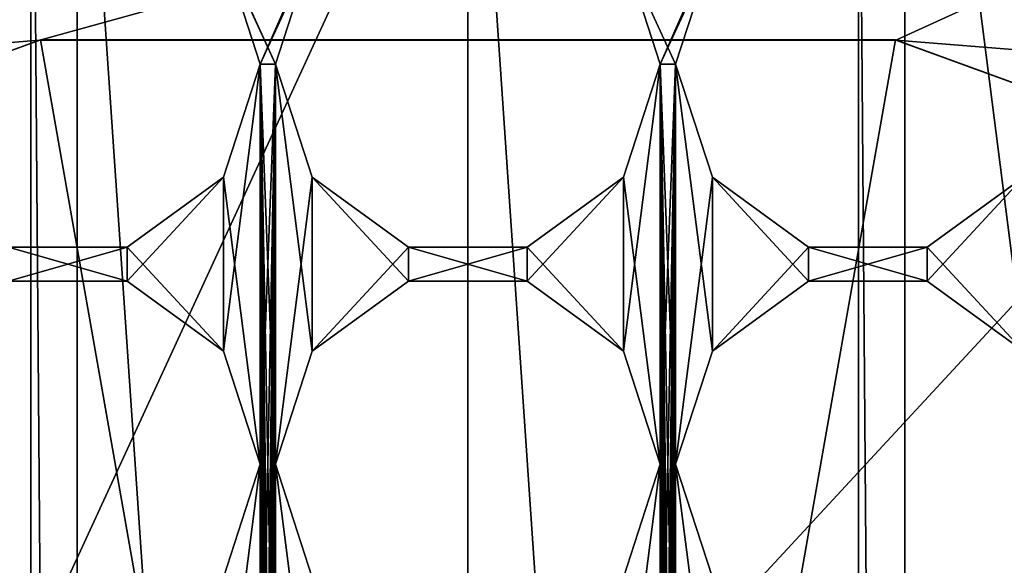
# Model space of a CAD drawing. Units: millimetres. Extents: x -302 to -31, y 48 to 103.
# Drawn here: x -50 to -47, y 81 to 83 of the extents above; entities that cross this region are included whole.
import ezdxf

# ---------------------------------------------------------------- set-up
doc = ezdxf.new("R2010")
doc.units = ezdxf.units.MM
doc.header["$LTSCALE"] = 33.374815
for name, color, linetype in [('18', 7, 'CONTINUOUS'), ('19', 7, 'CONTINUOUS'), ('20', 7, 'CONTINUOUS'), ('254', 7, 'CONTINUOUS'), ('255', 7, 'CONTINUOUS'), ('256', 7, 'CONTINUOUS'), ('257', 7, 'CONTINUOUS'), ('258', 7, 'CONTINUOUS'), ('259', 7, 'CONTINUOUS'), ('334', 7, 'CONTINUOUS'), ('335', 7, 'CONTINUOUS'), ('336', 7, 'CONTINUOUS'), ('337', 7, 'CONTINUOUS'), ('338', 7, 'CONTINUOUS'), ('339', 7, 'CONTINUOUS'), ('38', 7, 'CONTINUOUS'), ('45', 7, 'CONTINUOUS'), ('47', 7, 'CONTINUOUS'), ('49', 7, 'CONTINUOUS'), ('51', 7, 'CONTINUOUS')]:
    doc.layers.add(name, color=color, linetype=linetype)

msp = doc.modelspace()

# ---------------------------------------------------------------- linework, layer by layer
at = {"layer": '18', "linetype": 'Continuous'}
for points in [[(-43.18, 85.1332, -619.25), (-54.53, 85.1332, -619.25), (-57.5501, 82.5982, -619.25), (-43.18, 85.1332, -619.25)], [(-43.18, 85.1332, -619.25), (-57.5501, 82.5982, -619.25), (-50.2456, 83.1818, -619.25), (-43.18, 85.1332, -619.25)], [(-47.4644, 83.1818, -619.25), (-43.18, 85.1332, -619.25), (-50.2456, 83.1818, -619.25), (-47.4644, 83.1818, -619.25)], [(-40.1599, 82.5982, -619.25), (-43.18, 85.1332, -619.25), (-47.4644, 83.1818, -619.25), (-40.1599, 82.5982, -619.25)], [(-50.2456, 83.1818, -619.25), (-57.5501, 82.5982, -619.25), (-52.8538, 82.2323, -619.25), (-50.2456, 83.1818, -619.25)], [(-44.8562, 82.2323, -619.25), (-40.1599, 82.5982, -619.25), (-47.4644, 83.1818, -619.25), (-44.8562, 82.2323, -619.25)]]:
    msp.add_3dface(points, dxfattribs=at)
at = {"layer": '19', "linetype": 'Continuous'}
for points in [[(-50.2442, 83.1823, -627.65), (-52.8538, 82.2323, -619.25), (-52.855, 82.232, -627.65), (-50.2442, 83.1823, -627.65)], [(-50.2456, 83.1818, -619.25), (-52.8538, 82.2323, -619.25), (-50.2442, 83.1823, -627.65), (-50.2456, 83.1818, -619.25)], [(-47.4644, 83.1818, -619.25), (-50.2456, 83.1818, -619.25), (-47.4658, 83.1823, -627.65), (-47.4644, 83.1818, -619.25)], [(-47.4658, 83.1823, -627.65), (-50.2456, 83.1818, -619.25), (-50.2442, 83.1823, -627.65), (-47.4658, 83.1823, -627.65)], [(-44.855, 82.232, -627.65), (-47.4644, 83.1818, -619.25), (-47.4658, 83.1823, -627.65), (-44.855, 82.232, -627.65)], [(-44.8562, 82.2323, -619.25), (-47.4644, 83.1818, -619.25), (-44.855, 82.232, -627.65), (-44.8562, 82.2323, -619.25)]]:
    msp.add_3dface(points, dxfattribs=at)
at = {"layer": '20', "linetype": 'Continuous'}
for points in [[(-50.2442, 83.1823, -627.65), (-52.855, 82.232, -627.65), (-48.855, 75.3038, -632.4001), (-50.2442, 83.1823, -627.65)], [(-47.4658, 83.1823, -627.65), (-50.2442, 83.1823, -627.65), (-48.855, 75.3038, -632.4001), (-47.4658, 83.1823, -627.65)], [(-44.855, 82.232, -627.65), (-47.4658, 83.1823, -627.65), (-48.855, 75.3038, -632.4001), (-44.855, 82.232, -627.65)], [(-52.855, 82.232, -627.65), (-54.9834, 80.4461, -627.65), (-48.855, 75.3038, -632.4001), (-52.855, 82.232, -627.65)], [(-42.7266, 80.4461, -627.65), (-44.855, 82.232, -627.65), (-48.855, 75.3038, -632.4001), (-42.7266, 80.4461, -627.65)]]:
    msp.add_3dface(points, dxfattribs=at)
at = {"layer": '254', "linetype": 'Continuous'}
for points in [[(-48.0606, 81.4366, -606.45), (-48.18, 81.8038, -606.45), (-48.0606, 81.4366, -604.95), (-48.0606, 81.4366, -606.45)], [(-48.18, 81.8038, -606.45), (-48.18, 81.8038, -604.95), (-48.0606, 81.4366, -604.95), (-48.18, 81.8038, -606.45)]]:
    msp.add_3dface(points, dxfattribs=at)
at = {"layer": '255', "linetype": 'Continuous'}
for points in [[(-48.0606, 82.1711, -606.45), (-47.748, 82.3983, -606.45), (-48.0606, 82.1711, -604.95), (-48.0606, 82.1711, -606.45)], [(-47.748, 82.3983, -606.45), (-47.748, 82.3983, -604.95), (-48.0606, 82.1711, -604.95), (-47.748, 82.3983, -606.45)], [(-47.748, 82.3983, -606.45), (-47.362, 82.3983, -606.45), (-47.748, 82.3983, -604.95), (-47.748, 82.3983, -606.45)], [(-47.362, 82.3983, -606.45), (-47.362, 82.3983, -604.95), (-47.748, 82.3983, -604.95), (-47.362, 82.3983, -606.45)], [(-47.362, 82.3983, -606.45), (-47.0494, 82.1711, -606.45), (-47.362, 82.3983, -604.95), (-47.362, 82.3983, -606.45)], [(-47.0494, 82.1711, -606.45), (-47.0494, 82.1711, -604.95), (-47.362, 82.3983, -604.95), (-47.0494, 82.1711, -606.45)], [(-48.18, 81.8038, -606.45), (-48.0606, 82.1711, -606.45), (-48.18, 81.8038, -604.95), (-48.18, 81.8038, -606.45)], [(-48.0606, 82.1711, -606.45), (-48.0606, 82.1711, -604.95), (-48.18, 81.8038, -604.95), (-48.0606, 82.1711, -606.45)]]:
    msp.add_3dface(points, dxfattribs=at)
at = {"layer": '256', "linetype": 'Continuous'}
for points in [[(-49.3606, 81.4366, -606.45), (-49.48, 81.8038, -606.45), (-49.3606, 81.4366, -604.95), (-49.3606, 81.4366, -606.45)], [(-49.48, 81.8038, -606.45), (-49.48, 81.8038, -604.95), (-49.3606, 81.4366, -604.95), (-49.48, 81.8038, -606.45)], [(-48.23, 81.8038, -606.45), (-48.3494, 81.4366, -606.45), (-48.23, 81.8038, -604.95), (-48.23, 81.8038, -606.45)], [(-48.23, 81.8038, -604.95), (-48.3494, 81.4366, -606.45), (-48.3494, 81.4366, -604.95), (-48.23, 81.8038, -604.95)]]:
    msp.add_3dface(points, dxfattribs=at)
at = {"layer": '257', "linetype": 'Continuous'}
for points in [[(-49.3606, 82.1711, -606.45), (-49.048, 82.3983, -606.45), (-49.3606, 82.1711, -604.95), (-49.3606, 82.1711, -606.45)], [(-49.048, 82.3983, -606.45), (-49.048, 82.3983, -604.95), (-49.3606, 82.1711, -604.95), (-49.048, 82.3983, -606.45)], [(-49.048, 82.3983, -606.45), (-48.662, 82.3983, -606.45), (-49.048, 82.3983, -604.95), (-49.048, 82.3983, -606.45)], [(-48.662, 82.3983, -606.45), (-48.662, 82.3983, -604.95), (-49.048, 82.3983, -604.95), (-48.662, 82.3983, -606.45)], [(-48.662, 82.3983, -606.45), (-48.3494, 82.1711, -606.45), (-48.662, 82.3983, -604.95), (-48.662, 82.3983, -606.45)], [(-48.3494, 82.1711, -606.45), (-48.3494, 82.1711, -604.95), (-48.662, 82.3983, -604.95), (-48.3494, 82.1711, -606.45)], [(-49.48, 81.8038, -606.45), (-49.3606, 82.1711, -606.45), (-49.48, 81.8038, -604.95), (-49.48, 81.8038, -606.45)], [(-49.3606, 82.1711, -606.45), (-49.3606, 82.1711, -604.95), (-49.48, 81.8038, -604.95), (-49.3606, 82.1711, -606.45)], [(-48.3494, 82.1711, -606.45), (-48.23, 81.8038, -606.45), (-48.3494, 82.1711, -604.95), (-48.3494, 82.1711, -606.45)], [(-48.23, 81.8038, -606.45), (-48.23, 81.8038, -604.95), (-48.3494, 82.1711, -604.95), (-48.23, 81.8038, -606.45)]]:
    msp.add_3dface(points, dxfattribs=at)
at = {"layer": '258', "linetype": 'Continuous'}
for points in [[(-49.53, 81.8038, -606.45), (-49.6494, 81.4366, -606.45), (-49.53, 81.8038, -604.95), (-49.53, 81.8038, -606.45)], [(-49.53, 81.8038, -604.95), (-49.6494, 81.4366, -606.45), (-49.6494, 81.4366, -604.95), (-49.53, 81.8038, -604.95)]]:
    msp.add_3dface(points, dxfattribs=at)
at = {"layer": '259', "linetype": 'Continuous'}
for points in [[(-50.348, 82.3983, -606.45), (-49.962, 82.3983, -606.45), (-50.348, 82.3983, -604.95), (-50.348, 82.3983, -606.45)], [(-49.962, 82.3983, -606.45), (-49.962, 82.3983, -604.95), (-50.348, 82.3983, -604.95), (-49.962, 82.3983, -606.45)], [(-49.962, 82.3983, -606.45), (-49.6494, 82.1711, -606.45), (-49.962, 82.3983, -604.95), (-49.962, 82.3983, -606.45)], [(-49.6494, 82.1711, -606.45), (-49.6494, 82.1711, -604.95), (-49.962, 82.3983, -604.95), (-49.6494, 82.1711, -606.45)], [(-49.6494, 82.1711, -606.45), (-49.53, 81.8038, -606.45), (-49.6494, 82.1711, -604.95), (-49.6494, 82.1711, -606.45)], [(-49.53, 81.8038, -606.45), (-49.53, 81.8038, -604.95), (-49.6494, 82.1711, -604.95), (-49.53, 81.8038, -606.45)]]:
    msp.add_3dface(points, dxfattribs=at)
at = {"layer": '334', "linetype": 'Continuous'}
for points in [[(-48.0606, 82.7366, -606.45), (-48.18, 83.1038, -606.45), (-48.0606, 82.7366, -604.95), (-48.0606, 82.7366, -606.45)], [(-48.18, 83.1038, -606.45), (-48.18, 83.1038, -604.95), (-48.0606, 82.7366, -604.95), (-48.18, 83.1038, -606.45)], [(-47.748, 82.5094, -606.45), (-48.0606, 82.7366, -606.45), (-47.748, 82.5094, -604.95), (-47.748, 82.5094, -606.45)], [(-48.0606, 82.7366, -606.45), (-48.0606, 82.7366, -604.95), (-47.748, 82.5094, -604.95), (-48.0606, 82.7366, -606.45)], [(-47.0494, 82.7366, -606.45), (-47.362, 82.5094, -606.45), (-47.0494, 82.7366, -604.95), (-47.0494, 82.7366, -606.45)], [(-47.362, 82.5094, -606.45), (-47.362, 82.5094, -604.95), (-47.0494, 82.7366, -604.95), (-47.362, 82.5094, -606.45)], [(-47.362, 82.5094, -606.45), (-47.748, 82.5094, -606.45), (-47.362, 82.5094, -604.95), (-47.362, 82.5094, -606.45)], [(-47.748, 82.5094, -606.45), (-47.748, 82.5094, -604.95), (-47.362, 82.5094, -604.95), (-47.748, 82.5094, -606.45)]]:
    msp.add_3dface(points, dxfattribs=at)
at = {"layer": '335', "linetype": 'Continuous'}
for points in [[(-48.18, 83.1038, -606.45), (-48.0606, 83.4711, -606.45), (-48.18, 83.1038, -604.95), (-48.18, 83.1038, -606.45)], [(-48.0606, 83.4711, -606.45), (-48.0606, 83.4711, -604.95), (-48.18, 83.1038, -604.95), (-48.0606, 83.4711, -606.45)]]:
    msp.add_3dface(points, dxfattribs=at)
at = {"layer": '336', "linetype": 'Continuous'}
for points in [[(-49.3606, 82.7366, -606.45), (-49.48, 83.1038, -606.45), (-49.3606, 82.7366, -604.95), (-49.3606, 82.7366, -606.45)], [(-49.48, 83.1038, -606.45), (-49.48, 83.1038, -604.95), (-49.3606, 82.7366, -604.95), (-49.48, 83.1038, -606.45)], [(-48.23, 83.1038, -606.45), (-48.3494, 82.7366, -606.45), (-48.23, 83.1038, -604.95), (-48.23, 83.1038, -606.45)], [(-48.23, 83.1038, -604.95), (-48.3494, 82.7366, -606.45), (-48.3494, 82.7366, -604.95), (-48.23, 83.1038, -604.95)], [(-49.048, 82.5094, -606.45), (-49.3606, 82.7366, -606.45), (-49.048, 82.5094, -604.95), (-49.048, 82.5094, -606.45)], [(-49.3606, 82.7366, -606.45), (-49.3606, 82.7366, -604.95), (-49.048, 82.5094, -604.95), (-49.3606, 82.7366, -606.45)], [(-48.3494, 82.7366, -606.45), (-48.662, 82.5094, -606.45), (-48.3494, 82.7366, -604.95), (-48.3494, 82.7366, -606.45)], [(-48.662, 82.5094, -606.45), (-48.662, 82.5094, -604.95), (-48.3494, 82.7366, -604.95), (-48.662, 82.5094, -606.45)], [(-48.662, 82.5094, -606.45), (-49.048, 82.5094, -606.45), (-48.662, 82.5094, -604.95), (-48.662, 82.5094, -606.45)], [(-49.048, 82.5094, -606.45), (-49.048, 82.5094, -604.95), (-48.662, 82.5094, -604.95), (-49.048, 82.5094, -606.45)]]:
    msp.add_3dface(points, dxfattribs=at)
at = {"layer": '337', "linetype": 'Continuous'}
for points in [[(-49.48, 83.1038, -606.45), (-49.3606, 83.4711, -606.45), (-49.48, 83.1038, -604.95), (-49.48, 83.1038, -606.45)], [(-49.3606, 83.4711, -606.45), (-49.3606, 83.4711, -604.95), (-49.48, 83.1038, -604.95), (-49.3606, 83.4711, -606.45)], [(-48.3494, 83.4711, -606.45), (-48.23, 83.1038, -606.45), (-48.3494, 83.4711, -604.95), (-48.3494, 83.4711, -606.45)], [(-48.23, 83.1038, -606.45), (-48.23, 83.1038, -604.95), (-48.3494, 83.4711, -604.95), (-48.23, 83.1038, -606.45)]]:
    msp.add_3dface(points, dxfattribs=at)
at = {"layer": '338', "linetype": 'Continuous'}
for points in [[(-49.53, 83.1038, -606.45), (-49.6494, 82.7366, -606.45), (-49.53, 83.1038, -604.95), (-49.53, 83.1038, -606.45)], [(-49.53, 83.1038, -604.95), (-49.6494, 82.7366, -606.45), (-49.6494, 82.7366, -604.95), (-49.53, 83.1038, -604.95)], [(-49.6494, 82.7366, -606.45), (-49.962, 82.5094, -606.45), (-49.6494, 82.7366, -604.95), (-49.6494, 82.7366, -606.45)], [(-49.962, 82.5094, -606.45), (-49.962, 82.5094, -604.95), (-49.6494, 82.7366, -604.95), (-49.962, 82.5094, -606.45)], [(-49.962, 82.5094, -606.45), (-50.348, 82.5094, -606.45), (-49.962, 82.5094, -604.95), (-49.962, 82.5094, -606.45)], [(-50.348, 82.5094, -606.45), (-50.348, 82.5094, -604.95), (-49.962, 82.5094, -604.95), (-50.348, 82.5094, -606.45)]]:
    msp.add_3dface(points, dxfattribs=at)
at = {"layer": '339', "linetype": 'Continuous'}
for points in [[(-49.6494, 83.4711, -606.45), (-49.53, 83.1038, -606.45), (-49.6494, 83.4711, -604.95), (-49.6494, 83.4711, -606.45)], [(-49.53, 83.1038, -606.45), (-49.53, 83.1038, -604.95), (-49.6494, 83.4711, -604.95), (-49.53, 83.1038, -606.45)]]:
    msp.add_3dface(points, dxfattribs=at)
at = {"layer": '38', "linetype": 'Continuous'}
for points in [[(-155.0226, 83.8613, -631.6801), (-31.855, 83.5328, -631.9262), (-155.601, 82.4383, -632.6457), (-155.0226, 83.8613, -631.6801)], [(-31.855, 83.5328, -631.9262), (-31.855, 79.6301, -633.9148), (-155.601, 82.4383, -632.6457), (-31.855, 83.5328, -631.9262)], [(-155.601, 82.4383, -632.6457), (-31.855, 79.6301, -633.9148), (-156.3549, 79.8535, -633.8401), (-155.601, 82.4383, -632.6457)]]:
    msp.add_3dface(points, dxfattribs=at)
at = {"layer": '45', "linetype": 'Continuous'}
for points in [[(-48.855, 84.6432, -606.45), (-49.53, 83.1038, -606.45), (-49.6494, 83.4711, -606.45), (-48.855, 84.6432, -606.45)], [(-48.855, 84.6432, -606.45), (-49.3606, 83.4711, -606.45), (-49.53, 83.1038, -606.45), (-48.855, 84.6432, -606.45)], [(-47.5854, 84.5672, -606.45), (-48.23, 83.1038, -606.45), (-48.3494, 83.4711, -606.45), (-47.5854, 84.5672, -606.45)], [(-47.5854, 84.5672, -606.45), (-48.0606, 83.4711, -606.45), (-48.23, 83.1038, -606.45), (-47.5854, 84.5672, -606.45)], [(-49.3606, 83.4711, -606.45), (-49.48, 83.1038, -606.45), (-49.53, 83.1038, -606.45), (-49.3606, 83.4711, -606.45)], [(-48.0606, 83.4711, -606.45), (-48.18, 83.1038, -606.45), (-48.23, 83.1038, -606.45), (-48.0606, 83.4711, -606.45)], [(-49.53, 81.8038, -606.45), (-49.6494, 82.1711, -606.45), (-49.53, 83.1038, -606.45), (-49.53, 81.8038, -606.45)], [(-49.53, 83.1038, -606.45), (-49.6494, 82.1711, -606.45), (-49.6494, 82.7366, -606.45), (-49.53, 83.1038, -606.45)], [(-49.53, 75.3038, -606.45), (-49.53, 76.6038, -606.45), (-49.48, 83.1038, -606.45), (-49.53, 75.3038, -606.45)], [(-49.53, 76.6038, -606.45), (-49.53, 77.9038, -606.45), (-49.48, 83.1038, -606.45), (-49.53, 76.6038, -606.45)], [(-49.53, 74.0038, -606.45), (-49.53, 75.3038, -606.45), (-49.48, 83.1038, -606.45), (-49.53, 74.0038, -606.45)], [(-49.53, 72.7038, -606.45), (-49.53, 74.0038, -606.45), (-49.48, 83.1038, -606.45), (-49.53, 72.7038, -606.45)], [(-49.53, 77.9038, -606.45), (-49.53, 79.2038, -606.45), (-49.48, 83.1038, -606.45), (-49.53, 77.9038, -606.45)], [(-49.53, 71.4038, -606.45), (-49.53, 72.7038, -606.45), (-49.48, 83.1038, -606.45), (-49.53, 71.4038, -606.45)], [(-49.53, 79.2038, -606.45), (-49.53, 80.5038, -606.45), (-49.48, 83.1038, -606.45), (-49.53, 79.2038, -606.45)], [(-49.53, 70.1038, -606.45), (-49.53, 71.4038, -606.45), (-49.48, 83.1038, -606.45), (-49.53, 70.1038, -606.45)], [(-49.53, 80.5038, -606.45), (-49.53, 81.8038, -606.45), (-49.48, 83.1038, -606.45), (-49.53, 80.5038, -606.45)], [(-49.53, 68.8038, -606.45), (-49.53, 70.1038, -606.45), (-49.48, 83.1038, -606.45), (-49.53, 68.8038, -606.45)], [(-49.48, 83.1038, -606.45), (-49.48, 81.8038, -606.45), (-49.53, 67.5038, -606.45), (-49.48, 83.1038, -606.45)], [(-49.48, 83.1038, -606.45), (-49.53, 81.8038, -606.45), (-49.53, 83.1038, -606.45), (-49.48, 83.1038, -606.45)], [(-49.53, 68.8038, -606.45), (-49.48, 83.1038, -606.45), (-49.53, 67.5038, -606.45), (-49.53, 68.8038, -606.45)], [(-49.3606, 82.7366, -606.45), (-49.48, 81.8038, -606.45), (-49.48, 83.1038, -606.45), (-49.3606, 82.7366, -606.45)], [(-48.23, 81.8038, -606.45), (-48.3494, 82.1711, -606.45), (-48.23, 83.1038, -606.45), (-48.23, 81.8038, -606.45)], [(-48.23, 83.1038, -606.45), (-48.3494, 82.1711, -606.45), (-48.3494, 82.7366, -606.45), (-48.23, 83.1038, -606.45)], [(-48.23, 75.3038, -606.45), (-48.23, 76.6038, -606.45), (-48.18, 83.1038, -606.45), (-48.23, 75.3038, -606.45)], [(-48.23, 74.0038, -606.45), (-48.23, 75.3038, -606.45), (-48.18, 83.1038, -606.45), (-48.23, 74.0038, -606.45)], [(-48.23, 76.6038, -606.45), (-48.23, 77.9038, -606.45), (-48.18, 83.1038, -606.45), (-48.23, 76.6038, -606.45)], [(-48.23, 72.7038, -606.45), (-48.23, 74.0038, -606.45), (-48.18, 83.1038, -606.45), (-48.23, 72.7038, -606.45)], [(-48.23, 77.9038, -606.45), (-48.23, 79.2038, -606.45), (-48.18, 83.1038, -606.45), (-48.23, 77.9038, -606.45)], [(-48.23, 71.4038, -606.45), (-48.23, 72.7038, -606.45), (-48.18, 83.1038, -606.45), (-48.23, 71.4038, -606.45)], [(-48.23, 79.2038, -606.45), (-48.23, 80.5038, -606.45), (-48.18, 83.1038, -606.45), (-48.23, 79.2038, -606.45)], [(-48.23, 70.1038, -606.45), (-48.23, 71.4038, -606.45), (-48.18, 83.1038, -606.45), (-48.23, 70.1038, -606.45)], [(-48.23, 80.5038, -606.45), (-48.23, 81.8038, -606.45), (-48.18, 83.1038, -606.45), (-48.23, 80.5038, -606.45)], [(-48.23, 68.8038, -606.45), (-48.23, 70.1038, -606.45), (-48.18, 83.1038, -606.45), (-48.23, 68.8038, -606.45)], [(-48.18, 83.1038, -606.45), (-48.18, 81.8038, -606.45), (-48.23, 67.5038, -606.45), (-48.18, 83.1038, -606.45)], [(-48.18, 83.1038, -606.45), (-48.23, 81.8038, -606.45), (-48.23, 83.1038, -606.45), (-48.18, 83.1038, -606.45)], [(-48.23, 68.8038, -606.45), (-48.18, 83.1038, -606.45), (-48.23, 67.5038, -606.45), (-48.23, 68.8038, -606.45)], [(-48.0606, 82.7366, -606.45), (-48.18, 81.8038, -606.45), (-48.18, 83.1038, -606.45), (-48.0606, 82.7366, -606.45)], [(-49.6494, 82.1711, -606.45), (-49.962, 82.3983, -606.45), (-49.6494, 82.7366, -606.45), (-49.6494, 82.1711, -606.45)], [(-49.6494, 82.7366, -606.45), (-49.962, 82.3983, -606.45), (-49.962, 82.5094, -606.45), (-49.6494, 82.7366, -606.45)], [(-49.3606, 82.1711, -606.45), (-49.48, 81.8038, -606.45), (-49.3606, 82.7366, -606.45), (-49.3606, 82.1711, -606.45)], [(-49.048, 82.5094, -606.45), (-49.3606, 82.1711, -606.45), (-49.3606, 82.7366, -606.45), (-49.048, 82.5094, -606.45)], [(-48.3494, 82.1711, -606.45), (-48.662, 82.3983, -606.45), (-48.3494, 82.7366, -606.45), (-48.3494, 82.1711, -606.45)], [(-48.3494, 82.7366, -606.45), (-48.662, 82.3983, -606.45), (-48.662, 82.5094, -606.45), (-48.3494, 82.7366, -606.45)], [(-48.0606, 82.1711, -606.45), (-48.18, 81.8038, -606.45), (-48.0606, 82.7366, -606.45), (-48.0606, 82.1711, -606.45)], [(-47.748, 82.5094, -606.45), (-48.0606, 82.1711, -606.45), (-48.0606, 82.7366, -606.45), (-47.748, 82.5094, -606.45)], [(-47.0494, 82.1711, -606.45), (-47.362, 82.3983, -606.45), (-47.0494, 82.7366, -606.45), (-47.0494, 82.1711, -606.45)], [(-47.0494, 82.7366, -606.45), (-47.362, 82.3983, -606.45), (-47.362, 82.5094, -606.45), (-47.0494, 82.7366, -606.45)], [(-49.962, 82.3983, -606.45), (-50.348, 82.3983, -606.45), (-49.962, 82.5094, -606.45), (-49.962, 82.3983, -606.45)], [(-49.962, 82.5094, -606.45), (-50.348, 82.3983, -606.45), (-50.348, 82.5094, -606.45), (-49.962, 82.5094, -606.45)], [(-49.048, 82.3983, -606.45), (-49.3606, 82.1711, -606.45), (-49.048, 82.5094, -606.45), (-49.048, 82.3983, -606.45)], [(-48.662, 82.3983, -606.45), (-49.048, 82.3983, -606.45), (-48.662, 82.5094, -606.45), (-48.662, 82.3983, -606.45)], [(-48.662, 82.5094, -606.45), (-49.048, 82.3983, -606.45), (-49.048, 82.5094, -606.45), (-48.662, 82.5094, -606.45)], [(-47.748, 82.3983, -606.45), (-48.0606, 82.1711, -606.45), (-47.748, 82.5094, -606.45), (-47.748, 82.3983, -606.45)], [(-47.362, 82.3983, -606.45), (-47.748, 82.3983, -606.45), (-47.362, 82.5094, -606.45), (-47.362, 82.3983, -606.45)], [(-47.362, 82.5094, -606.45), (-47.748, 82.3983, -606.45), (-47.748, 82.5094, -606.45), (-47.362, 82.5094, -606.45)], [(-49.53, 80.5038, -606.45), (-49.6494, 80.8711, -606.45), (-49.53, 81.8038, -606.45), (-49.53, 80.5038, -606.45)], [(-49.53, 81.8038, -606.45), (-49.6494, 80.8711, -606.45), (-49.6494, 81.4366, -606.45), (-49.53, 81.8038, -606.45)], [(-49.48, 81.8038, -606.45), (-49.48, 80.5038, -606.45), (-49.53, 67.5038, -606.45), (-49.48, 81.8038, -606.45)], [(-49.3606, 81.4366, -606.45), (-49.48, 80.5038, -606.45), (-49.48, 81.8038, -606.45), (-49.3606, 81.4366, -606.45)], [(-48.23, 80.5038, -606.45), (-48.3494, 80.8711, -606.45), (-48.23, 81.8038, -606.45), (-48.23, 80.5038, -606.45)], [(-48.23, 81.8038, -606.45), (-48.3494, 80.8711, -606.45), (-48.3494, 81.4366, -606.45), (-48.23, 81.8038, -606.45)], [(-48.18, 81.8038, -606.45), (-48.18, 80.5038, -606.45), (-48.23, 67.5038, -606.45), (-48.18, 81.8038, -606.45)], [(-48.0606, 81.4366, -606.45), (-48.18, 80.5038, -606.45), (-48.18, 81.8038, -606.45), (-48.0606, 81.4366, -606.45)]]:
    msp.add_3dface(points, dxfattribs=at)
at = {"layer": '47', "linetype": 'Continuous'}
for points in [[(-49.3606, 83.4711, -604.95), (-50.1015, 84.4695, -604.95), (-49.48, 83.1038, -604.95), (-49.3606, 83.4711, -604.95)], [(-49.48, 83.1038, -604.95), (-50.1015, 84.4695, -604.95), (-49.6494, 83.4711, -604.95), (-49.48, 83.1038, -604.95)], [(-49.53, 83.1038, -604.95), (-49.48, 83.1038, -604.95), (-49.6494, 83.4711, -604.95), (-49.53, 83.1038, -604.95)], [(-48.18, 83.1038, -604.95), (-48.0606, 83.4711, -604.95), (-48.3494, 83.4711, -604.95), (-48.18, 83.1038, -604.95)], [(-48.23, 83.1038, -604.95), (-48.18, 83.1038, -604.95), (-48.3494, 83.4711, -604.95), (-48.23, 83.1038, -604.95)], [(-49.53, 81.8038, -604.95), (-49.53, 83.1038, -604.95), (-49.6494, 82.7366, -604.95), (-49.53, 81.8038, -604.95)], [(-49.48, 75.3038, -604.95), (-49.48, 76.6038, -604.95), (-49.53, 83.1038, -604.95), (-49.48, 75.3038, -604.95)], [(-49.48, 74.0038, -604.95), (-49.48, 75.3038, -604.95), (-49.53, 83.1038, -604.95), (-49.48, 74.0038, -604.95)], [(-49.48, 76.6038, -604.95), (-49.48, 77.9038, -604.95), (-49.53, 83.1038, -604.95), (-49.48, 76.6038, -604.95)], [(-49.48, 72.7038, -604.95), (-49.48, 74.0038, -604.95), (-49.53, 83.1038, -604.95), (-49.48, 72.7038, -604.95)], [(-49.48, 77.9038, -604.95), (-49.48, 79.2038, -604.95), (-49.53, 83.1038, -604.95), (-49.48, 77.9038, -604.95)], [(-49.48, 71.4038, -604.95), (-49.48, 72.7038, -604.95), (-49.53, 83.1038, -604.95), (-49.48, 71.4038, -604.95)], [(-49.48, 79.2038, -604.95), (-49.48, 80.5038, -604.95), (-49.53, 83.1038, -604.95), (-49.48, 79.2038, -604.95)], [(-49.48, 70.1038, -604.95), (-49.48, 71.4038, -604.95), (-49.53, 83.1038, -604.95), (-49.48, 70.1038, -604.95)], [(-49.48, 80.5038, -604.95), (-49.48, 81.8038, -604.95), (-49.53, 83.1038, -604.95), (-49.48, 80.5038, -604.95)], [(-49.48, 68.8038, -604.95), (-49.48, 70.1038, -604.95), (-49.53, 83.1038, -604.95), (-49.48, 68.8038, -604.95)], [(-49.48, 81.8038, -604.95), (-49.48, 83.1038, -604.95), (-49.53, 83.1038, -604.95), (-49.48, 81.8038, -604.95)], [(-49.53, 83.1038, -604.95), (-49.53, 81.8038, -604.95), (-49.48, 67.5038, -604.95), (-49.53, 83.1038, -604.95)], [(-49.48, 68.8038, -604.95), (-49.53, 83.1038, -604.95), (-49.48, 67.5038, -604.95), (-49.48, 68.8038, -604.95)], [(-49.48, 81.8038, -604.95), (-49.3606, 82.1711, -604.95), (-49.48, 83.1038, -604.95), (-49.48, 81.8038, -604.95)], [(-49.48, 83.1038, -604.95), (-49.3606, 82.1711, -604.95), (-49.3606, 82.7366, -604.95), (-49.48, 83.1038, -604.95)], [(-48.23, 81.8038, -604.95), (-48.23, 83.1038, -604.95), (-48.3494, 82.7366, -604.95), (-48.23, 81.8038, -604.95)], [(-48.18, 75.3038, -604.95), (-48.18, 76.6038, -604.95), (-48.23, 83.1038, -604.95), (-48.18, 75.3038, -604.95)], [(-48.18, 74.0038, -604.95), (-48.18, 75.3038, -604.95), (-48.23, 83.1038, -604.95), (-48.18, 74.0038, -604.95)], [(-48.18, 76.6038, -604.95), (-48.18, 77.9038, -604.95), (-48.23, 83.1038, -604.95), (-48.18, 76.6038, -604.95)], [(-48.18, 72.7038, -604.95), (-48.18, 74.0038, -604.95), (-48.23, 83.1038, -604.95), (-48.18, 72.7038, -604.95)], [(-48.18, 77.9038, -604.95), (-48.18, 79.2038, -604.95), (-48.23, 83.1038, -604.95), (-48.18, 77.9038, -604.95)], [(-48.18, 71.4038, -604.95), (-48.18, 72.7038, -604.95), (-48.23, 83.1038, -604.95), (-48.18, 71.4038, -604.95)], [(-48.18, 79.2038, -604.95), (-48.18, 80.5038, -604.95), (-48.23, 83.1038, -604.95), (-48.18, 79.2038, -604.95)], [(-48.18, 70.1038, -604.95), (-48.18, 71.4038, -604.95), (-48.23, 83.1038, -604.95), (-48.18, 70.1038, -604.95)], [(-48.18, 80.5038, -604.95), (-48.18, 81.8038, -604.95), (-48.23, 83.1038, -604.95), (-48.18, 80.5038, -604.95)], [(-48.18, 68.8038, -604.95), (-48.18, 70.1038, -604.95), (-48.23, 83.1038, -604.95), (-48.18, 68.8038, -604.95)], [(-48.18, 81.8038, -604.95), (-48.18, 83.1038, -604.95), (-48.23, 83.1038, -604.95), (-48.18, 81.8038, -604.95)], [(-48.23, 83.1038, -604.95), (-48.23, 81.8038, -604.95), (-48.18, 67.5038, -604.95), (-48.23, 83.1038, -604.95)], [(-48.18, 68.8038, -604.95), (-48.23, 83.1038, -604.95), (-48.18, 67.5038, -604.95), (-48.18, 68.8038, -604.95)], [(-48.18, 81.8038, -604.95), (-48.0606, 82.1711, -604.95), (-48.18, 83.1038, -604.95), (-48.18, 81.8038, -604.95)], [(-48.18, 83.1038, -604.95), (-48.0606, 82.1711, -604.95), (-48.0606, 82.7366, -604.95), (-48.18, 83.1038, -604.95)], [(-49.962, 82.5094, -604.95), (-49.6494, 82.1711, -604.95), (-49.6494, 82.7366, -604.95), (-49.962, 82.5094, -604.95)], [(-49.6494, 82.1711, -604.95), (-49.53, 81.8038, -604.95), (-49.6494, 82.7366, -604.95), (-49.6494, 82.1711, -604.95)], [(-49.3606, 82.1711, -604.95), (-49.048, 82.3983, -604.95), (-49.3606, 82.7366, -604.95), (-49.3606, 82.1711, -604.95)], [(-49.3606, 82.7366, -604.95), (-49.048, 82.3983, -604.95), (-49.048, 82.5094, -604.95), (-49.3606, 82.7366, -604.95)], [(-48.662, 82.5094, -604.95), (-48.3494, 82.1711, -604.95), (-48.3494, 82.7366, -604.95), (-48.662, 82.5094, -604.95)], [(-48.3494, 82.1711, -604.95), (-48.23, 81.8038, -604.95), (-48.3494, 82.7366, -604.95), (-48.3494, 82.1711, -604.95)], [(-48.0606, 82.1711, -604.95), (-47.748, 82.3983, -604.95), (-48.0606, 82.7366, -604.95), (-48.0606, 82.1711, -604.95)], [(-48.0606, 82.7366, -604.95), (-47.748, 82.3983, -604.95), (-47.748, 82.5094, -604.95), (-48.0606, 82.7366, -604.95)], [(-47.362, 82.5094, -604.95), (-47.0494, 82.1711, -604.95), (-47.0494, 82.7366, -604.95), (-47.362, 82.5094, -604.95)], [(-50.348, 82.3983, -604.95), (-49.962, 82.3983, -604.95), (-50.348, 82.5094, -604.95), (-50.348, 82.3983, -604.95)], [(-50.348, 82.5094, -604.95), (-49.962, 82.3983, -604.95), (-49.962, 82.5094, -604.95), (-50.348, 82.5094, -604.95)], [(-49.962, 82.3983, -604.95), (-49.6494, 82.1711, -604.95), (-49.962, 82.5094, -604.95), (-49.962, 82.3983, -604.95)], [(-49.048, 82.3983, -604.95), (-48.662, 82.3983, -604.95), (-49.048, 82.5094, -604.95), (-49.048, 82.3983, -604.95)], [(-49.048, 82.5094, -604.95), (-48.662, 82.3983, -604.95), (-48.662, 82.5094, -604.95), (-49.048, 82.5094, -604.95)], [(-48.662, 82.3983, -604.95), (-48.3494, 82.1711, -604.95), (-48.662, 82.5094, -604.95), (-48.662, 82.3983, -604.95)], [(-47.748, 82.3983, -604.95), (-47.362, 82.3983, -604.95), (-47.748, 82.5094, -604.95), (-47.748, 82.3983, -604.95)], [(-47.748, 82.5094, -604.95), (-47.362, 82.3983, -604.95), (-47.362, 82.5094, -604.95), (-47.748, 82.5094, -604.95)], [(-47.362, 82.3983, -604.95), (-47.0494, 82.1711, -604.95), (-47.362, 82.5094, -604.95), (-47.362, 82.3983, -604.95)], [(-49.53, 80.5038, -604.95), (-49.53, 81.8038, -604.95), (-49.6494, 81.4366, -604.95), (-49.53, 80.5038, -604.95)], [(-49.53, 81.8038, -604.95), (-49.53, 80.5038, -604.95), (-49.48, 67.5038, -604.95), (-49.53, 81.8038, -604.95)], [(-49.48, 80.5038, -604.95), (-49.3606, 80.8711, -604.95), (-49.48, 81.8038, -604.95), (-49.48, 80.5038, -604.95)], [(-49.48, 81.8038, -604.95), (-49.3606, 80.8711, -604.95), (-49.3606, 81.4366, -604.95), (-49.48, 81.8038, -604.95)], [(-48.23, 80.5038, -604.95), (-48.23, 81.8038, -604.95), (-48.3494, 81.4366, -604.95), (-48.23, 80.5038, -604.95)], [(-48.23, 81.8038, -604.95), (-48.23, 80.5038, -604.95), (-48.18, 67.5038, -604.95), (-48.23, 81.8038, -604.95)], [(-48.18, 80.5038, -604.95), (-48.0606, 80.8711, -604.95), (-48.18, 81.8038, -604.95), (-48.18, 80.5038, -604.95)], [(-48.18, 81.8038, -604.95), (-48.0606, 80.8711, -604.95), (-48.0606, 81.4366, -604.95), (-48.18, 81.8038, -604.95)]]:
    msp.add_3dface(points, dxfattribs=at)
at = {"layer": '49', "linetype": 'Continuous'}
for points in [[(-50.275, 65.4052, -608.45), (-50.275, 85.2025, -608.45), (-52.7177, 84.5277, -608.45), (-50.275, 65.4052, -608.45)], [(-50.275, 85.2025, -608.45), (-50.275, 65.4052, -608.45), (-50.1246, 66.0404, -608.45), (-50.275, 85.2025, -608.45)], [(-50.1246, 84.5672, -608.45), (-50.275, 85.2025, -608.45), (-50.1246, 66.0404, -608.45), (-50.1246, 84.5672, -608.45)], [(-47.435, 65.4052, -608.45), (-47.435, 85.2025, -608.45), (-47.5854, 84.5672, -608.45), (-47.435, 65.4052, -608.45)], [(-47.435, 65.4052, -608.45), (-44.9926, 66.0799, -608.45), (-47.435, 85.2025, -608.45), (-47.435, 65.4052, -608.45)], [(-44.9926, 66.0799, -608.45), (-44.9924, 84.5277, -608.45), (-47.435, 85.2025, -608.45), (-44.9926, 66.0799, -608.45)], [(-48.855, 84.6432, -608.45), (-50.1246, 84.5672, -608.45), (-48.855, 65.9645, -608.45), (-48.855, 84.6432, -608.45)], [(-47.5854, 84.5672, -608.45), (-48.855, 84.6432, -608.45), (-47.5854, 66.0404, -608.45), (-47.5854, 84.5672, -608.45)], [(-47.5854, 66.0404, -608.45), (-48.855, 84.6432, -608.45), (-48.855, 65.9645, -608.45), (-47.5854, 66.0404, -608.45)], [(-48.855, 65.9645, -608.45), (-50.1246, 84.5672, -608.45), (-50.1246, 66.0404, -608.45), (-48.855, 65.9645, -608.45)], [(-47.435, 65.4052, -608.45), (-47.5854, 84.5672, -608.45), (-47.5854, 66.0404, -608.45), (-47.435, 65.4052, -608.45)], [(-50.275, 65.4052, -608.45), (-52.7177, 84.5277, -608.45), (-52.7176, 66.08, -608.45), (-50.275, 65.4052, -608.45)]]:
    msp.add_3dface(points, dxfattribs=at)
at = {"layer": '51', "linetype": 'Continuous'}
for points in [[(-48.855, 84.2538, -616.4), (-50.8084, 80.0192, -616.4), (-51.9163, 83.714, -616.4), (-48.855, 84.2538, -616.4)], [(-48.855, 80.4078, -616.4), (-50.8084, 80.0192, -616.4), (-48.855, 84.2538, -616.4), (-48.855, 80.4078, -616.4)], [(-48.855, 80.4078, -616.4), (-48.855, 84.2538, -616.4), (-45.7937, 83.714, -616.4), (-48.855, 80.4078, -616.4)], [(-46.9016, 80.0192, -616.4), (-48.855, 80.4078, -616.4), (-45.7937, 83.714, -616.4), (-46.9016, 80.0192, -616.4)]]:
    msp.add_3dface(points, dxfattribs=at)

doc.saveas('drawing.dxf')
